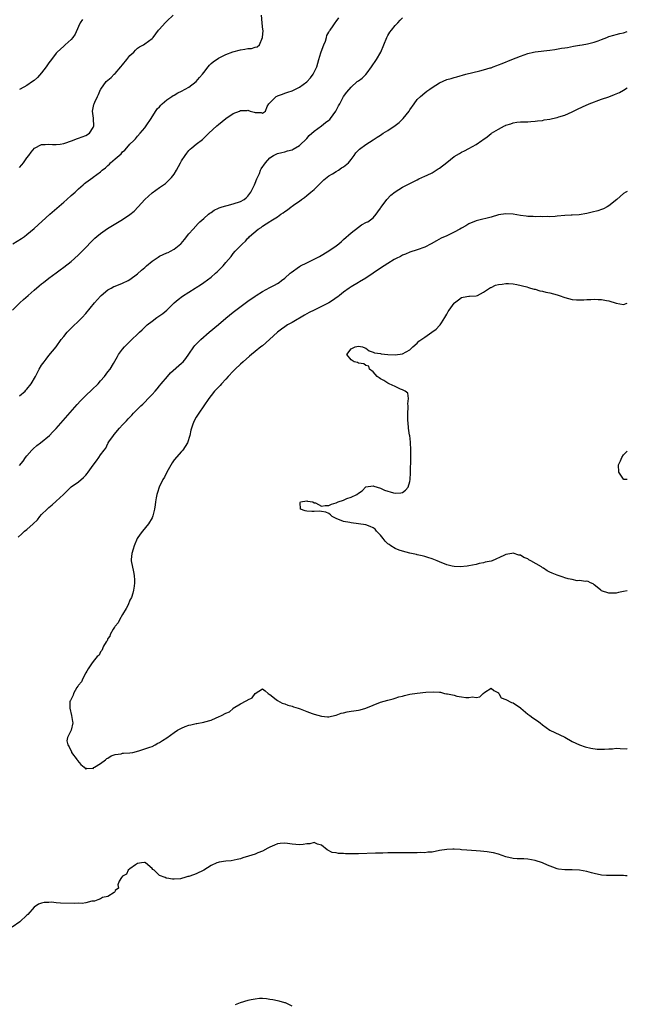
# Model space of a CAD drawing. Units: inches. Extents: x 2571000 to 2574000, y 1509000 to 1512000.
# Drawn here: x 2573835 to 2574000, y 1510411 to 1510678 of the extents above; entities that cross this region are included whole.
import ezdxf

# ---------------------------------------------------------------- set-up
doc = ezdxf.new("R2010")
doc.units = ezdxf.units.IN
doc.header["$MEASUREMENT"] = 0
doc.layers.add('LD25711509_10ft', color=63, linetype='Continuous')

msp = doc.modelspace()

# ---------------------------------------------------------------- linework, layer by layer
at = {"layer": 'LD25711509_10ft'}
for points, elevation in [([(2573833.07, 1510599), (2573835.12, 1510601), (2573836.1, 1510601.9), (2573837.33, 1510603), (2573839, 1510604.43), (2573840.37, 1510605.63), (2573841, 1510606.12), (2573841.48, 1510606.52), (2573843, 1510607.68), (2573845, 1510609.16), (2573846.04, 1510609.96), (2573847, 1510610.64), (2573849, 1510612.2), (2573849.93, 1510613), (2573851, 1510613.99), (2573853, 1510615.96), (2573854.49, 1510617.51), (2573855.49, 1510618.51), (2573856.03, 1510619), (2573857, 1510619.83), (2573858.85, 1510621.15), (2573863, 1510623.58), (2573865, 1510624.96), (2573866.1, 1510625.9), (2573867.21, 1510627), (2573869, 1510628.99), (2573871, 1510630.85), (2573873, 1510632.27), (2573874.61, 1510633.39), (2573875, 1510633.71), (2573875.66, 1510634.34), (2573876.25, 1510635), (2573877, 1510635.92), (2573877.63, 1510637), (2573878.7, 1510639), (2573879, 1510639.53), (2573879.96, 1510641), (2573880.4, 1510641.6), (2573881, 1510642.28), (2573881.36, 1510642.64), (2573881.8, 1510643), (2573883, 1510644.06), (2573884.68, 1510645.32), (2573885, 1510645.66), (2573886.4, 1510647), (2573888.54, 1510649), (2573889, 1510649.38), (2573891, 1510650.97), (2573893, 1510652.33), (2573894.73, 1510653), (2573895, 1510653.14), (2573896.81, 1510653.19), (2573897, 1510653.22), (2573897.6, 1510653), (2573898.74, 1510652.74), (2573899, 1510652.67), (2573900.6, 1510652.6), (2573901, 1510652.47), (2573901.75, 1510653), (2573902.27, 1510654.27), (2573902.66, 1510655), (2573903, 1510655.28), (2573904.72, 1510657), (2573904.91, 1510657.09), (2573905, 1510657.11), (2573906.36, 1510657.64), (2573907, 1510657.86), (2573907.88, 1510658.12), (2573909, 1510658.55), (2573909.34, 1510658.66), (2573911, 1510659.47), (2573913, 1510660.95), (2573913.98, 1510662.02), (2573914.68, 1510663), (2573915, 1510663.55), (2573915.69, 1510665), (2573916.01, 1510665.99), (2573916.28, 1510667), (2573916.79, 1510668.79), (2573916.87, 1510669.13), (2573917.59, 1510671), (2573918.03, 1510672.03), (2573918.32, 1510673), (2573918.45, 1510673.55), (2573919, 1510674.43), (2573919.18, 1510674.82), (2573919.3, 1510675), (2573920.11, 1510676.11), (2573920.73, 1510677), (2573921, 1510677.33), (2573921.67, 1510678.33)], 8890), ([(2573833.22, 1510617), (2573835.55, 1510618.45), (2573836.36, 1510619), (2573837, 1510619.49), (2573839, 1510621.14), (2573843.27, 1510625), (2573847, 1510628.28), (2573847.85, 1510629), (2573849, 1510630.1), (2573850.08, 1510631), (2573851, 1510631.95), (2573852.28, 1510633), (2573852.66, 1510633.34), (2573853, 1510633.61), (2573854.88, 1510635), (2573855, 1510635.06), (2573857, 1510636.49), (2573857.46, 1510637), (2573858.36, 1510637.64), (2573859, 1510638.26), (2573859.4, 1510638.6), (2573859.74, 1510639), (2573861, 1510640.08), (2573862.04, 1510641), (2573862.57, 1510641.44), (2573863, 1510641.94), (2573863.6, 1510642.4), (2573864.14, 1510643), (2573865, 1510644.02), (2573866.01, 1510645), (2573866.49, 1510645.51), (2573867, 1510646.18), (2573867.79, 1510647), (2573869, 1510648.49), (2573869.39, 1510649), (2573870.73, 1510651), (2573872.41, 1510653.59), (2573873, 1510654.18), (2573873.35, 1510654.65), (2573873.73, 1510655), (2573875, 1510656.03), (2573876.35, 1510657), (2573876.74, 1510657.26), (2573877, 1510657.35), (2573878.01, 1510657.99), (2573879, 1510658.4), (2573881, 1510659.52), (2573882.95, 1510661), (2573883.9, 1510662.1), (2573884.65, 1510663), (2573885, 1510663.48), (2573886.23, 1510665), (2573886.55, 1510665.45), (2573887, 1510665.9), (2573887.59, 1510666.41), (2573889, 1510667.39), (2573889.72, 1510667.72), (2573891, 1510668.36), (2573892.91, 1510669.09), (2573895, 1510669.68), (2573896.19, 1510669.81), (2573897, 1510670), (2573897.99, 1510670.01), (2573899, 1510670.36), (2573899.56, 1510670.44), (2573900.13, 1510671), (2573901.01, 1510673), (2573901.11, 1510674.89), (2573901.1, 1510675.1), (2573900.89, 1510677), (2573900.72, 1510679)], 8900), ([(2573835, 1510637.7), (2573835.61, 1510638.39), (2573836.07, 1510639), (2573837, 1510640.29), (2573837.55, 1510641), (2573838.14, 1510641.86), (2573839.04, 1510642.96), (2573841, 1510643.95), (2573841.95, 1510643.95), (2573843, 1510644.05), (2573843.97, 1510643.97), (2573845, 1510643.94), (2573846.08, 1510644.08), (2573847, 1510644.23), (2573849.4, 1510645), (2573850.51, 1510645.49), (2573851, 1510645.68), (2573851.98, 1510646.02), (2573853, 1510646.42), (2573854.02, 1510647), (2573855, 1510648.53), (2573855.18, 1510649), (2573855.08, 1510650.92), (2573855.09, 1510651.09), (2573854.86, 1510653), (2573855.2, 1510654.8), (2573855.25, 1510655), (2573855.44, 1510655.44), (2573856.17, 1510657), (2573856.49, 1510657.51), (2573857, 1510658.83), (2573857.08, 1510659), (2573858.54, 1510661), (2573859, 1510661.36), (2573859.86, 1510662.14), (2573860.72, 1510663), (2573861, 1510663.21), (2573862.49, 1510665), (2573863, 1510665.58), (2573864.16, 1510667), (2573865, 1510668.07), (2573866.01, 1510669), (2573866.46, 1510669.54), (2573867, 1510670.05), (2573867.56, 1510670.44), (2573868.65, 1510671), (2573869, 1510671.28), (2573871, 1510672.69), (2573871.32, 1510673), (2573872.77, 1510675), (2573873, 1510675.24), (2573874.52, 1510677), (2573875, 1510677.4), (2573876.7, 1510679)], 8910), ([(2573835, 1510575.72), (2573836.51, 1510577), (2573836.75, 1510577.25), (2573837, 1510577.55), (2573838.18, 1510579), (2573839.35, 1510581), (2573839.92, 1510582.08), (2573840.39, 1510583), (2573841, 1510584.03), (2573841.67, 1510585), (2573842.27, 1510585.73), (2573843, 1510586.68), (2573844.93, 1510589.07), (2573846.32, 1510591), (2573847, 1510591.86), (2573847.96, 1510593), (2573848.46, 1510593.54), (2573849.47, 1510594.53), (2573851, 1510595.97), (2573852.02, 1510597), (2573853, 1510598.1), (2573855.41, 1510601), (2573856.16, 1510601.84), (2573857, 1510602.8), (2573857.2, 1510603), (2573859, 1510604.51), (2573859.9, 1510605), (2573860.63, 1510605.37), (2573861, 1510605.54), (2573863, 1510606.32), (2573864.48, 1510607), (2573865, 1510607.31), (2573867, 1510608.82), (2573868.13, 1510609.87), (2573869, 1510610.56), (2573869.44, 1510611), (2573871, 1510612.26), (2573872.62, 1510613.38), (2573873, 1510613.6), (2573875, 1510614.54), (2573875.34, 1510614.66), (2573876.03, 1510615), (2573877, 1510615.57), (2573878.76, 1510617), (2573878.88, 1510617.12), (2573879.81, 1510618.19), (2573881, 1510619.67), (2573882.13, 1510621), (2573883.49, 1510622.51), (2573884, 1510623), (2573885, 1510623.91), (2573886.29, 1510625), (2573886.68, 1510625.32), (2573887, 1510625.52), (2573887.83, 1510626.17), (2573889, 1510626.64), (2573889.22, 1510626.78), (2573890.03, 1510627), (2573891, 1510627.32), (2573891.4, 1510627.4), (2573893, 1510627.84), (2573895, 1510628.48), (2573896, 1510629), (2573896.53, 1510629.47), (2573897, 1510629.93), (2573897.76, 1510631), (2573898.8, 1510633), (2573899, 1510633.44), (2573899.4, 1510634.6), (2573900.12, 1510636.12), (2573900.46, 1510637), (2573900.63, 1510637.37), (2573901.74, 1510639), (2573903, 1510640.31), (2573903.99, 1510641), (2573904.67, 1510641.33), (2573905, 1510641.46), (2573906.21, 1510641.79), (2573907, 1510641.97), (2573907.79, 1510642.21), (2573909, 1510642.51), (2573909.3, 1510642.7), (2573911, 1510643.64), (2573913, 1510645.61), (2573913.65, 1510646.35), (2573915, 1510647.58), (2573917, 1510649), (2573918.11, 1510649.89), (2573919, 1510650.57), (2573919.23, 1510650.77), (2573919.46, 1510651), (2573920.88, 1510653), (2573921.58, 1510654.42), (2573921.93, 1510655), (2573923, 1510656.94), (2573923.86, 1510658.14), (2573925, 1510659.53), (2573926.7, 1510661), (2573927, 1510661.24), (2573928.04, 1510661.96), (2573929.06, 1510662.94), (2573929.38, 1510663.38), (2573930.59, 1510665), (2573931.88, 1510667), (2573933.09, 1510669), (2573933.95, 1510671), (2573934.72, 1510673), (2573935, 1510673.51), (2573935.57, 1510674.43), (2573935.97, 1510675), (2573937, 1510676.25), (2573937.7, 1510677), (2573938.35, 1510677.65), (2573939, 1510678.33)], 8880), ([(2573852.1, 1510677.9), (2573851.5, 1510677), (2573851, 1510675.97), (2573850.09, 1510673.91), (2573849.44, 1510673), (2573849, 1510672.48), (2573847.4, 1510671), (2573847, 1510670.65), (2573845.23, 1510669), (2573845, 1510668.75), (2573843.71, 1510667), (2573843, 1510666.08), (2573842.29, 1510665), (2573841, 1510663.38), (2573839.91, 1510662.09), (2573839, 1510661.31), (2573838.55, 1510661), (2573837, 1510659.97), (2573835.22, 1510659), (2573835, 1510658.86)], 8920), ([(2573835, 1510556.81), (2573835.96, 1510558.04), (2573836.64, 1510559), (2573837, 1510559.43), (2573838.38, 1510561), (2573838.68, 1510561.32), (2573839.74, 1510562.26), (2573840.7, 1510563), (2573843.12, 1510565), (2573844.06, 1510565.94), (2573845, 1510566.92), (2573850.64, 1510573.36), (2573851.6, 1510574.4), (2573853, 1510575.79), (2573854.67, 1510577.33), (2573856.35, 1510579), (2573857, 1510579.78), (2573858.09, 1510581), (2573859, 1510582.22), (2573859.64, 1510583), (2573860.51, 1510584.51), (2573860.88, 1510585.12), (2573861.6, 1510586.4), (2573861.92, 1510587), (2573863, 1510588.41), (2573863.5, 1510589), (2573864.26, 1510589.74), (2573865.5, 1510591), (2573867, 1510592.44), (2573867.54, 1510593), (2573868.31, 1510593.69), (2573869.69, 1510595), (2573871, 1510596.04), (2573872.28, 1510597), (2573873.9, 1510598.1), (2573875, 1510599.01), (2573877, 1510600.94), (2573878.08, 1510601.92), (2573879.24, 1510602.76), (2573882.71, 1510605), (2573883, 1510605.17), (2573884.1, 1510605.9), (2573885, 1510606.48), (2573887, 1510607.99), (2573888.24, 1510609), (2573888.64, 1510609.36), (2573889, 1510609.76), (2573890.28, 1510611), (2573891, 1510611.9), (2573892.44, 1510613.56), (2573893, 1510614.37), (2573893.59, 1510615), (2573895, 1510616.48), (2573895.55, 1510617), (2573896.32, 1510617.68), (2573897, 1510618.49), (2573897.26, 1510618.74), (2573897.48, 1510619), (2573899.78, 1510621), (2573900.58, 1510621.42), (2573901, 1510621.74), (2573903, 1510623.07), (2573903.25, 1510623.25), (2573905, 1510624.35), (2573905.97, 1510625), (2573906.61, 1510625.39), (2573907, 1510625.8), (2573907.77, 1510626.23), (2573908.72, 1510627), (2573909, 1510627.21), (2573909.76, 1510627.76), (2573911, 1510628.61), (2573911.52, 1510629), (2573912.41, 1510629.59), (2573913, 1510630.07), (2573914.06, 1510631), (2573915, 1510631.77), (2573916.23, 1510633), (2573917, 1510633.71), (2573917.63, 1510634.37), (2573919, 1510635.41), (2573920, 1510636), (2573921, 1510636.66), (2573921.59, 1510637), (2573922.41, 1510637.59), (2573923, 1510637.93), (2573924.28, 1510639), (2573925, 1510639.89), (2573925.82, 1510641), (2573926.29, 1510641.71), (2573927, 1510642.38), (2573927.29, 1510642.71), (2573929, 1510643.97), (2573931, 1510645.21), (2573932.08, 1510645.92), (2573933, 1510646.49), (2573933.73, 1510647), (2573935, 1510647.79), (2573936.94, 1510649.06), (2573938.07, 1510649.93), (2573939.1, 1510650.9), (2573939.19, 1510651), (2573940.75, 1510653), (2573941, 1510653.39), (2573942.17, 1510655), (2573943, 1510656.12), (2573943.86, 1510657), (2573945, 1510658.01), (2573945.6, 1510658.4), (2573946.37, 1510659), (2573947, 1510659.46), (2573949, 1510660.71), (2573951, 1510661.59), (2573952.14, 1510661.86), (2573953, 1510662.14), (2573953.72, 1510662.28), (2573956.14, 1510663), (2573959.96, 1510663.96), (2573961, 1510664.2), (2573962.73, 1510664.73), (2573963, 1510664.79), (2573963.62, 1510665), (2573964.62, 1510665.38), (2573965, 1510665.56), (2573966.05, 1510665.95), (2573968.61, 1510667), (2573971, 1510667.91), (2573973, 1510668.63), (2573974.53, 1510669), (2573975, 1510669.1), (2573979, 1510669.58), (2573980.29, 1510669.71), (2573982.11, 1510670.11), (2573983, 1510670.17), (2573983.75, 1510670.25), (2573985.36, 1510670.64), (2573987, 1510670.89), (2573987.08, 1510670.92), (2573987.76, 1510671), (2573989.23, 1510671.23), (2573991, 1510671.71), (2573992.07, 1510672.07), (2573993, 1510672.45), (2573994.41, 1510673), (2573994.82, 1510673.18), (2573995, 1510673.22), (2573996.34, 1510673.66), (2573997, 1510673.78), (2573997.96, 1510674.04), (2573999, 1510674.25), (2574000, 1510674.6)], 8870), ([(2573834.62, 1510537.38), (2573835.68, 1510538.32), (2573836.4, 1510539), (2573837, 1510539.49), (2573838.68, 1510541), (2573839.87, 1510542.13), (2573840.54, 1510543), (2573841, 1510543.5), (2573842.49, 1510545), (2573843, 1510545.46), (2573843.87, 1510546.13), (2573845, 1510547.16), (2573846.91, 1510549), (2573847, 1510549.1), (2573849, 1510551.01), (2573851, 1510552.43), (2573852.41, 1510553.59), (2573853, 1510554.21), (2573853.37, 1510554.63), (2573853.65, 1510555), (2573855, 1510556.94), (2573855.92, 1510558.08), (2573856.54, 1510559), (2573857, 1510559.71), (2573857.95, 1510561), (2573858.43, 1510561.57), (2573859, 1510562.82), (2573859.07, 1510562.93), (2573859.09, 1510563), (2573859.26, 1510563.26), (2573860.48, 1510565), (2573860.74, 1510565.26), (2573862.18, 1510567), (2573863, 1510567.86), (2573864.06, 1510569), (2573864.54, 1510569.46), (2573865, 1510569.97), (2573865.53, 1510570.47), (2573865.99, 1510571), (2573867.94, 1510573), (2573868.49, 1510573.51), (2573869, 1510574.02), (2573869.97, 1510575), (2573871, 1510576.08), (2573871.81, 1510577), (2573872.36, 1510577.64), (2573873, 1510578.48), (2573873.43, 1510579), (2573875.17, 1510581), (2573876.04, 1510581.96), (2573879, 1510584.61), (2573879.41, 1510585), (2573880.13, 1510585.87), (2573881, 1510587.06), (2573882.32, 1510589), (2573882.63, 1510589.37), (2573884.25, 1510591), (2573886.51, 1510593), (2573889, 1510595.06), (2573891, 1510596.83), (2573893, 1510598.47), (2573893.77, 1510599), (2573897, 1510601.39), (2573899, 1510602.83), (2573899.26, 1510603), (2573901, 1510604.05), (2573903, 1510605.15), (2573904.23, 1510605.77), (2573905, 1510606.24), (2573905.48, 1510606.52), (2573906.13, 1510607), (2573907, 1510607.68), (2573908.51, 1510609), (2573908.78, 1510609.22), (2573911, 1510610.82), (2573911.31, 1510611), (2573913, 1510611.87), (2573915, 1510612.82), (2573916.43, 1510613.57), (2573919, 1510615.05), (2573921, 1510616.42), (2573921.71, 1510617), (2573922.38, 1510617.62), (2573923, 1510618.13), (2573925, 1510619.94), (2573927, 1510621.54), (2573927.85, 1510622.15), (2573929.16, 1510622.84), (2573929.52, 1510623), (2573931, 1510624.09), (2573931.87, 1510625), (2573932.28, 1510625.72), (2573933, 1510626.64), (2573933.12, 1510626.88), (2573934.01, 1510628.01), (2573934.74, 1510629), (2573935.83, 1510630.17), (2573937, 1510631.11), (2573939, 1510632.39), (2573940.26, 1510633), (2573942.05, 1510633.95), (2573943, 1510634.39), (2573943.39, 1510634.61), (2573945, 1510635.36), (2573945.64, 1510635.64), (2573947, 1510636.29), (2573948.7, 1510637.3), (2573949, 1510637.48), (2573951, 1510639.1), (2573953, 1510640.68), (2573954.48, 1510641.52), (2573955, 1510641.89), (2573955.8, 1510642.2), (2573957, 1510642.87), (2573959, 1510643.92), (2573960.5, 1510645), (2573960.81, 1510645.19), (2573961.96, 1510646.04), (2573963, 1510646.89), (2573963.15, 1510647), (2573965, 1510648.13), (2573966.64, 1510649), (2573966.89, 1510649.11), (2573967, 1510649.19), (2573968.42, 1510649.58), (2573969, 1510649.83), (2573969.98, 1510649.98), (2573971, 1510650.06), (2573971.93, 1510650.07), (2573973, 1510650.12), (2573973.79, 1510650.21), (2573975, 1510650.26), (2573975.61, 1510650.39), (2573977, 1510650.5), (2573977.4, 1510650.6), (2573979, 1510650.83), (2573979.71, 1510651), (2573981, 1510651.28), (2573981.45, 1510651.45), (2573983, 1510651.95), (2573985, 1510652.85), (2573986.44, 1510653.56), (2573987.8, 1510654.2), (2573989.64, 1510655), (2573993, 1510656.25), (2573995, 1510656.92), (2573996.52, 1510657.48), (2573997.91, 1510658.09), (2573999, 1510658.71), (2574000, 1510659.32)], 8860), ([(2574000, 1510631.19), (2573999.6, 1510631), (2573999, 1510630.63), (2573997.14, 1510629), (2573995, 1510627.33), (2573994.49, 1510627), (2573993.5, 1510626.5), (2573993, 1510626.35), (2573992.03, 1510625.97), (2573990.46, 1510625.54), (2573989, 1510625.2), (2573986.89, 1510624.89), (2573985, 1510624.77), (2573984.74, 1510624.74), (2573983, 1510624.64), (2573981, 1510624.47), (2573980.45, 1510624.45), (2573979, 1510624.35), (2573978.38, 1510624.38), (2573977, 1510624.34), (2573976.37, 1510624.37), (2573975, 1510624.36), (2573974.42, 1510624.42), (2573973, 1510624.45), (2573972.53, 1510624.53), (2573971, 1510624.7), (2573969, 1510625.02), (2573967, 1510625.14), (2573965, 1510624.82), (2573963, 1510624.25), (2573959.33, 1510623.33), (2573959, 1510623.23), (2573957, 1510622.43), (2573956.13, 1510621.87), (2573955, 1510621.27), (2573954.55, 1510621), (2573953, 1510620.13), (2573951, 1510619.18), (2573949.5, 1510618.5), (2573948.17, 1510617.83), (2573946.73, 1510617), (2573945, 1510616.12), (2573943, 1510615.35), (2573941, 1510614.73), (2573939.77, 1510614.23), (2573939, 1510613.95), (2573938.42, 1510613.58), (2573937.23, 1510613), (2573936.73, 1510612.73), (2573935, 1510611.68), (2573933, 1510610.41), (2573929, 1510607.64), (2573927.33, 1510606.67), (2573927, 1510606.5), (2573925, 1510605.35), (2573924.5, 1510605), (2573923, 1510603.9), (2573921.9, 1510603), (2573921.39, 1510602.61), (2573921, 1510602.36), (2573920.22, 1510601.78), (2573918.99, 1510601), (2573917, 1510599.95), (2573915, 1510598.97), (2573913.65, 1510598.35), (2573912.37, 1510597.63), (2573909, 1510595.67), (2573907.78, 1510595), (2573907, 1510594.5), (2573906.13, 1510593.87), (2573905, 1510593.01), (2573902.91, 1510591), (2573901, 1510589.35), (2573900.52, 1510589), (2573899, 1510587.78), (2573897.97, 1510587), (2573897.47, 1510586.53), (2573895.72, 1510585), (2573895, 1510584.35), (2573893.56, 1510583), (2573893, 1510582.43), (2573891.65, 1510581), (2573891, 1510580.26), (2573889.83, 1510579), (2573889.45, 1510578.55), (2573889, 1510578.11), (2573888.48, 1510577.52), (2573887.92, 1510577), (2573887, 1510575.84), (2573886.37, 1510575), (2573885.03, 1510573), (2573883.65, 1510571), (2573883, 1510569.96), (2573882.43, 1510569), (2573882.05, 1510568.05), (2573881.67, 1510567), (2573881.56, 1510566.44), (2573881.22, 1510565), (2573880.62, 1510563), (2573880.01, 1510561.99), (2573879.37, 1510561), (2573879, 1510560.62), (2573877, 1510558.36), (2573876.41, 1510557.59), (2573874.98, 1510555), (2573874.34, 1510553.66), (2573873.94, 1510553), (2573872.94, 1510551), (2573872.47, 1510549.53), (2573872.26, 1510549), (2573872.07, 1510548.07), (2573871.93, 1510547), (2573871.87, 1510546.13), (2573871.65, 1510545), (2573871.17, 1510543.17), (2573871.11, 1510542.89), (2573871, 1510542.67), (2573870.02, 1510541), (2573868.39, 1510539), (2573867.8, 1510538.2), (2573866.99, 1510537.01), (2573866.11, 1510535), (2573865.88, 1510534.12), (2573865.48, 1510533), (2573865.34, 1510531.34), (2573865.34, 1510531), (2573865.96, 1510527.96), (2573866.17, 1510527), (2573866.25, 1510525.75), (2573866.24, 1510525), (2573866.09, 1510524.09), (2573865.99, 1510523), (2573865.78, 1510522.22), (2573865.38, 1510521), (2573865, 1510520.26), (2573864.48, 1510519), (2573864, 1510518), (2573863, 1510516.42), (2573862.16, 1510515), (2573861.83, 1510514.17), (2573861, 1510513.28), (2573860.9, 1510513.1), (2573860.82, 1510513), (2573860.42, 1510512.42), (2573859.63, 1510511), (2573859.5, 1510510.5), (2573859, 1510509.89), (2573858.76, 1510509.24), (2573858.53, 1510509), (2573857.82, 1510507.82), (2573857.35, 1510506.65), (2573857, 1510506.25), (2573856.6, 1510505.4), (2573856.11, 1510505), (2573855, 1510503.68), (2573854.53, 1510503), (2573853.63, 1510501.63), (2573853.27, 1510501), (2573853, 1510500.58), (2573852.19, 1510499), (2573851.83, 1510498.17), (2573851, 1510497.23), (2573850.93, 1510497.07), (2573850.87, 1510497), (2573850.58, 1510496.58), (2573849.7, 1510495), (2573849.53, 1510494.47), (2573849, 1510493.46), (2573848.89, 1510493.11), (2573848.78, 1510493), (2573848.71, 1510492.71), (2573848.65, 1510491), (2573849.14, 1510489), (2573849.35, 1510487.35), (2573849.45, 1510487), (2573849.01, 1510485), (2573848.02, 1510483), (2573847.89, 1510482.11), (2573848.1, 1510481), (2573848.5, 1510480.5), (2573849.11, 1510479.11), (2573849.13, 1510479), (2573850.65, 1510477), (2573850.79, 1510476.78), (2573851.68, 1510475.68), (2573852.55, 1510475), (2573853, 1510474.41), (2573853.31, 1510474.69), (2573855, 1510474.62), (2573855.14, 1510474.86), (2573855.35, 1510475), (2573857, 1510475.96), (2573858.32, 1510477), (2573858.67, 1510477.33), (2573859, 1510477.44), (2573859.93, 1510478.07), (2573861, 1510478.39), (2573862.63, 1510478.63), (2573863, 1510478.73), (2573863.24, 1510478.76), (2573865, 1510478.87), (2573865.73, 1510479), (2573867.38, 1510479.38), (2573869, 1510479.94), (2573870.38, 1510480.38), (2573871, 1510480.61), (2573871.87, 1510481), (2573872.55, 1510481.45), (2573873, 1510481.65), (2573873.83, 1510482.17), (2573875.02, 1510482.98), (2573877, 1510484.4), (2573877.93, 1510485), (2573879, 1510485.55), (2573880.01, 1510485.99), (2573881, 1510486.35), (2573881.54, 1510486.46), (2573883, 1510486.85), (2573883.15, 1510486.85), (2573885, 1510487.18), (2573885.29, 1510487.29), (2573887, 1510487.71), (2573888.38, 1510488.38), (2573889, 1510488.59), (2573889.82, 1510489), (2573891, 1510489.63), (2573892, 1510490), (2573893, 1510490.93), (2573893.05, 1510490.95), (2573895, 1510492.16), (2573896.58, 1510493), (2573896.87, 1510493.13), (2573897, 1510493.27), (2573898.2, 1510493.8), (2573899, 1510495.01), (2573901, 1510496.24), (2573901.65, 1510495.65), (2573902.55, 1510495), (2573902.78, 1510494.78), (2573903, 1510494.66), (2573904.69, 1510493.31), (2573905, 1510493.04), (2573906.35, 1510492.35), (2573907, 1510492.18), (2573907.84, 1510491.84), (2573909, 1510491.5), (2573909.37, 1510491.37), (2573910.66, 1510491), (2573911.18, 1510490.82), (2573913, 1510490.11), (2573914.42, 1510489.58), (2573915, 1510489.34), (2573917, 1510488.77), (2573918.64, 1510488.64), (2573919, 1510488.64), (2573920.91, 1510489.09), (2573921, 1510489.09), (2573922.33, 1510489.67), (2573923, 1510489.73), (2573923.97, 1510490.03), (2573925, 1510490.14), (2573925.73, 1510490.27), (2573927, 1510490.46), (2573927.44, 1510490.56), (2573929, 1510491.03), (2573931, 1510491.84), (2573933, 1510492.6), (2573935, 1510493.18), (2573936.45, 1510493.55), (2573937, 1510493.7), (2573937.98, 1510494.02), (2573939, 1510494.28), (2573939.54, 1510494.46), (2573941, 1510494.76), (2573943, 1510495.04), (2573945.31, 1510495.31), (2573947.44, 1510495.44), (2573949, 1510495.29), (2573949.29, 1510495.29), (2573950.39, 1510495), (2573950.92, 1510494.92), (2573951.17, 1510494.83), (2573953, 1510494.48), (2573953.74, 1510494.26), (2573955, 1510494.1), (2573956.13, 1510493.87), (2573957, 1510493.84), (2573958.02, 1510494.02), (2573959, 1510493.91), (2573959.98, 1510494.02), (2573960.9, 1510495), (2573961.29, 1510495.3), (2573963, 1510496.41), (2573963.79, 1510495.79), (2573965, 1510495.17), (2573965.06, 1510495.06), (2573965.13, 1510495), (2573965.8, 1510493.8), (2573967, 1510493.38), (2573968.56, 1510492.56), (2573969, 1510492.47), (2573971, 1510491.1), (2573971.1, 1510491), (2573973, 1510489.38), (2573973.51, 1510489), (2573974.35, 1510488.35), (2573975.59, 1510487.59), (2573976.35, 1510487), (2573977, 1510486.45), (2573979, 1510485.05), (2573980.35, 1510484.35), (2573983, 1510483.1), (2573985, 1510481.91), (2573987, 1510481.01), (2573988.53, 1510480.53), (2573990.14, 1510480.14), (2573991.85, 1510479.85), (2573993.82, 1510479.82), (2573995, 1510479.97), (2573995.99, 1510479.99), (2573997, 1510480.1), (2573998.07, 1510480.07), (2573999.91, 1510479.91), (2574000, 1510479.87)], 8850), ([(2574000, 1510522.81), (2573999, 1510522.64), (2573997.62, 1510522.38), (2573997, 1510522.2), (2573995.81, 1510522.19), (2573995, 1510522.15), (2573993, 1510522.86), (2573992.78, 1510523), (2573991.79, 1510523.79), (2573991, 1510524.48), (2573990.7, 1510524.7), (2573989.98, 1510525), (2573989.39, 1510525.39), (2573989, 1510525.46), (2573988.62, 1510525.38), (2573987, 1510525.6), (2573986.43, 1510525.57), (2573985, 1510525.86), (2573983.95, 1510526.05), (2573983, 1510526.38), (2573982.58, 1510526.58), (2573981.26, 1510527), (2573981, 1510527.06), (2573979.63, 1510527.63), (2573979, 1510527.87), (2573978.27, 1510528.27), (2573977.23, 1510529), (2573977, 1510529.11), (2573976.69, 1510529.31), (2573973.81, 1510531), (2573973.27, 1510531.27), (2573973, 1510531.49), (2573971.88, 1510531.88), (2573971, 1510532.5), (2573970.54, 1510532.54), (2573969, 1510533.05), (2573968.62, 1510533), (2573967, 1510532.71), (2573966.44, 1510532.44), (2573963.27, 1510531), (2573963, 1510530.9), (2573961.43, 1510530.57), (2573961, 1510530.41), (2573959.78, 1510530.22), (2573959, 1510530.01), (2573957, 1510529.62), (2573956.49, 1510529.51), (2573954.67, 1510529.33), (2573953, 1510529.41), (2573952.49, 1510529.51), (2573951, 1510529.87), (2573949, 1510530.72), (2573948.37, 1510531), (2573947, 1510531.52), (2573945.86, 1510531.86), (2573945, 1510532.16), (2573944.35, 1510532.35), (2573943, 1510532.63), (2573942.73, 1510532.73), (2573940.93, 1510533.07), (2573939, 1510533.6), (2573938.1, 1510533.9), (2573937, 1510534.31), (2573935.81, 1510535), (2573935.36, 1510535.36), (2573935, 1510535.62), (2573934.3, 1510536.3), (2573933.7, 1510537), (2573933, 1510537.93), (2573931.94, 1510539), (2573931.52, 1510539.52), (2573931, 1510539.88), (2573930.24, 1510540.24), (2573929, 1510540.72), (2573927, 1510541.04), (2573925, 1510541.26), (2573924.67, 1510541.33), (2573923, 1510541.64), (2573921, 1510542.47), (2573919.84, 1510543), (2573919.47, 1510543.47), (2573919, 1510543.78), (2573918.19, 1510544.19), (2573917, 1510544.36), (2573916.43, 1510544.43), (2573915, 1510544.33), (2573914.39, 1510544.39), (2573913, 1510544.44), (2573912.56, 1510544.56), (2573911.29, 1510545), (2573911.2, 1510546.8), (2573911.27, 1510547), (2573913, 1510547.27), (2573913.2, 1510547.2), (2573914.63, 1510547), (2573915, 1510546.74), (2573915.32, 1510546.68), (2573917, 1510545.83), (2573917.99, 1510546.01), (2573919, 1510545.95), (2573919.69, 1510546.31), (2573921, 1510546.72), (2573921.5, 1510547), (2573923, 1510547.47), (2573923.86, 1510547.86), (2573925, 1510548.25), (2573926.6, 1510549), (2573927, 1510549.35), (2573928.05, 1510549.95), (2573929, 1510551.06), (2573931, 1510551.32), (2573931.22, 1510551.22), (2573933, 1510550.67), (2573934.12, 1510550.12), (2573936.55, 1510549.45), (2573937, 1510549.31), (2573938.55, 1510549.45), (2573939, 1510549.52), (2573939.82, 1510550.18), (2573940.53, 1510551), (2573941, 1510552.53), (2573941.08, 1510553), (2573941.17, 1510554.83), (2573941.27, 1510559), (2573941.27, 1510561), (2573941.15, 1510563.15), (2573940.95, 1510564.95), (2573940.91, 1510565.09), (2573940.64, 1510567), (2573940.47, 1510568.47), (2573940.44, 1510569), (2573940.46, 1510569.54), (2573940.43, 1510571), (2573940.55, 1510572.55), (2573940.55, 1510573), (2573940.44, 1510573.56), (2573940.59, 1510575), (2573940.44, 1510576.44), (2573939.72, 1510577), (2573939, 1510577.39), (2573938.45, 1510577.55), (2573937, 1510578.27), (2573935.37, 1510579), (2573935.13, 1510579.13), (2573935, 1510579.18), (2573933.9, 1510579.9), (2573933, 1510580.4), (2573932.65, 1510580.65), (2573932.09, 1510581), (2573931, 1510582.25), (2573930.04, 1510583), (2573929.79, 1510583.79), (2573929, 1510583.98), (2573928.45, 1510584.45), (2573927, 1510584.64), (2573926.77, 1510584.77), (2573925.83, 1510585), (2573925, 1510585.49), (2573923.85, 1510587), (2573925, 1510588.46), (2573926.11, 1510589), (2573927, 1510589.18), (2573928.16, 1510589), (2573928.75, 1510588.75), (2573929, 1510588.67), (2573929.96, 1510587.96), (2573931, 1510587.59), (2573931.39, 1510587.39), (2573933, 1510587.19), (2573933.15, 1510587.15), (2573935, 1510586.97), (2573937, 1510586.84), (2573939, 1510587.17), (2573941, 1510588.25), (2573941.78, 1510589), (2573943, 1510590.05), (2573943.45, 1510590.55), (2573945, 1510591.7), (2573946.97, 1510593), (2573948.13, 1510593.87), (2573949, 1510594.79), (2573949.12, 1510594.88), (2573949.22, 1510595), (2573949.55, 1510595.55), (2573950.5, 1510597), (2573951, 1510597.94), (2573951.41, 1510598.59), (2573951.62, 1510599), (2573953, 1510600.9), (2573953.11, 1510601), (2573954.22, 1510601.78), (2573955, 1510602.41), (2573955.45, 1510602.55), (2573957, 1510602.76), (2573957.2, 1510602.8), (2573959, 1510602.87), (2573959.34, 1510603), (2573961, 1510603.84), (2573962.86, 1510605.14), (2573963, 1510605.18), (2573964.21, 1510605.79), (2573965, 1510605.94), (2573966.03, 1510606.03), (2573967, 1510606.25), (2573967.75, 1510606.25), (2573969, 1510606.15), (2573970.03, 1510605.97), (2573972.7, 1510605.3), (2573973.15, 1510605.15), (2573973.7, 1510605), (2573974.68, 1510604.68), (2573975, 1510604.66), (2573976.25, 1510604.25), (2573977, 1510604.15), (2573977.91, 1510603.91), (2573979, 1510603.68), (2573981, 1510603.16), (2573981.51, 1510603), (2573983, 1510602.47), (2573985, 1510601.92), (2573986.21, 1510601.79), (2573987, 1510601.77), (2573988.23, 1510601.77), (2573989, 1510601.9), (2573990.11, 1510601.89), (2573991, 1510602.02), (2573992.1, 1510601.9), (2573993, 1510601.91), (2573994.39, 1510601.61), (2573995, 1510601.54), (2573997, 1510600.89), (2573999, 1510600.51), (2574000, 1510600.85)], 8840), ([(2574000, 1510553.03), (2573999.07, 1510553.07), (2573999, 1510553.1), (2573997.7, 1510555), (2573997.6, 1510557), (2573998.12, 1510558.12), (2573998.49, 1510559), (2573999, 1510559.72), (2574000, 1510560.7)], 8830), ([(2574000, 1510445.45), (2573999.49, 1510445.49), (2573999, 1510445.55), (2573997.61, 1510445.61), (2573997, 1510445.6), (2573996.43, 1510445.57), (2573995, 1510445.6), (2573994.38, 1510445.62), (2573993, 1510445.7), (2573991, 1510446.09), (2573990.26, 1510446.26), (2573989, 1510446.67), (2573987, 1510447.06), (2573985, 1510447.08), (2573983.08, 1510447.08), (2573981.33, 1510447.33), (2573981, 1510447.41), (2573979.8, 1510447.8), (2573978.37, 1510448.37), (2573977, 1510448.99), (2573975, 1510449.64), (2573973, 1510449.99), (2573971.94, 1510450.06), (2573970.09, 1510450.09), (2573969, 1510450.18), (2573967, 1510450.64), (2573965, 1510451.33), (2573963.69, 1510451.69), (2573963, 1510451.85), (2573962, 1510452), (2573960.17, 1510452.17), (2573959, 1510452.24), (2573956.44, 1510452.44), (2573955, 1510452.58), (2573954.59, 1510452.59), (2573953, 1510452.71), (2573952.68, 1510452.68), (2573951, 1510452.64), (2573949, 1510452.32), (2573947, 1510451.95), (2573945.88, 1510451.88), (2573945, 1510451.77), (2573943.79, 1510451.79), (2573943, 1510451.73), (2573941.75, 1510451.75), (2573941, 1510451.72), (2573939, 1510451.71), (2573937.69, 1510451.69), (2573937, 1510451.72), (2573935.69, 1510451.69), (2573935, 1510451.7), (2573933.68, 1510451.68), (2573931.64, 1510451.64), (2573927, 1510451.47), (2573925, 1510451.46), (2573923.49, 1510451.49), (2573923, 1510451.54), (2573921.57, 1510451.57), (2573921, 1510451.69), (2573919.86, 1510451.86), (2573918.52, 1510452.52), (2573917, 1510453.79), (2573915.93, 1510454.07), (2573915, 1510454.5), (2573913.85, 1510454.15), (2573913, 1510454.2), (2573912.05, 1510453.95), (2573911, 1510453.92), (2573910.01, 1510454.01), (2573909, 1510454.05), (2573907.75, 1510454.25), (2573907, 1510454.34), (2573905.76, 1510454.24), (2573905, 1510454.14), (2573904.23, 1510453.77), (2573903, 1510453.28), (2573902.46, 1510453), (2573901, 1510452.21), (2573899.7, 1510451.7), (2573899, 1510451.4), (2573897.21, 1510450.79), (2573895.66, 1510450.34), (2573895, 1510450.12), (2573894.1, 1510449.9), (2573892.45, 1510449.55), (2573891, 1510449.44), (2573889.18, 1510449.18), (2573888.9, 1510449.1), (2573888.6, 1510449), (2573887, 1510448.3), (2573885, 1510447.01), (2573883, 1510446.01), (2573882.22, 1510445.78), (2573881, 1510445.29), (2573880.74, 1510445.26), (2573879.85, 1510445), (2573879, 1510444.78), (2573878.71, 1510444.71), (2573877, 1510444.62), (2573876.55, 1510444.55), (2573875, 1510444.85), (2573874.82, 1510444.82), (2573874.53, 1510445), (2573873, 1510445.57), (2573871.52, 1510447), (2573871.24, 1510447.24), (2573871, 1510447.5), (2573869.25, 1510449), (2573869.09, 1510449.09), (2573869, 1510449.12), (2573868.91, 1510449.09), (2573868.12, 1510449), (2573867, 1510448.79), (2573866.48, 1510448.48), (2573865, 1510447.4), (2573864.51, 1510447), (2573864.06, 1510445.94), (2573863, 1510445.37), (2573862.67, 1510445), (2573862.02, 1510444.02), (2573861.7, 1510443), (2573861.87, 1510442.13), (2573861, 1510441.52), (2573860.9, 1510441.1), (2573860.68, 1510441), (2573859, 1510439.91), (2573857.58, 1510439.58), (2573857, 1510439.24), (2573856.24, 1510439), (2573855.4, 1510438.6), (2573854.62, 1510438.62), (2573853, 1510438.16), (2573852, 1510438), (2573851, 1510438.03), (2573850, 1510438), (2573846.11, 1510438.11), (2573845, 1510438.17), (2573843.7, 1510438.3), (2573843, 1510438.27), (2573841.73, 1510438.27), (2573841, 1510438.09), (2573840.19, 1510437.81), (2573839, 1510437.02), (2573837.28, 1510435), (2573837, 1510434.8), (2573835.08, 1510433), (2573833, 1510431.58)], 8860), ([(2573909, 1510410.15), (2573907.21, 1510411), (2573907.06, 1510411.06), (2573905.49, 1510411.49), (2573905, 1510411.6), (2573903.8, 1510411.8), (2573903, 1510411.97), (2573902.08, 1510412.08), (2573901, 1510412.18), (2573900.19, 1510412.19), (2573899, 1510412.06), (2573897.85, 1510411.85), (2573897, 1510411.62), (2573894.93, 1510411), (2573893.53, 1510410.47)], 8870)]:
    msp.add_lwpolyline(points, dxfattribs=dict(at, elevation=elevation))

doc.saveas('drawing.dxf')
